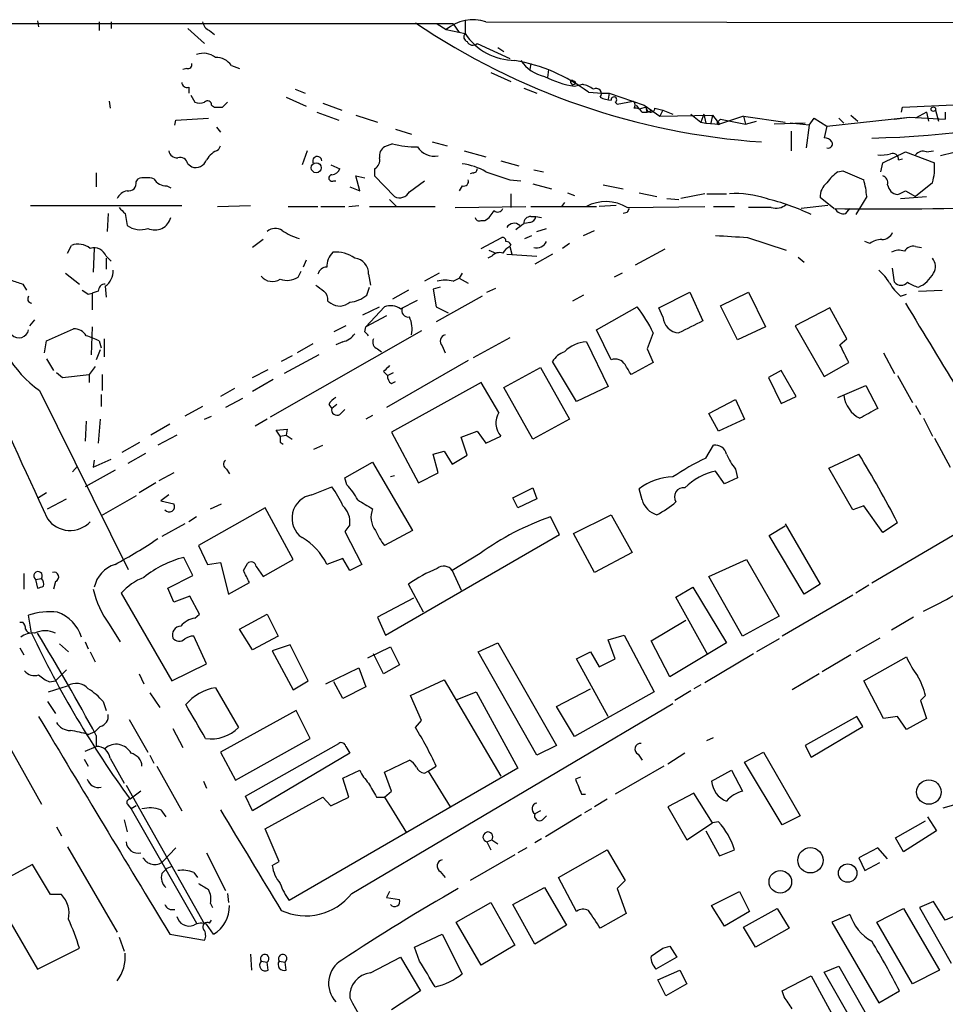
# Model space of a CAD drawing. Extents: x 6 to 970, y 9 to 895.
# Drawn here: x 197 to 276, y 793 to 877 of the extents above; entities that cross this region are included whole.
import ezdxf

# ---------------------------------------------------------------- set-up
doc = ezdxf.new("R2010")
doc.units = 0
doc.header["$MEASUREMENT"] = 0
doc.layers.add('MAIN', color=5, linetype='CONTINUOUS')

msp = doc.modelspace()

# ---------------------------------------------------------------- linework, layer by layer
at = {"layer": 'MAIN'}
for p, q in [((234.1033, 876.5539), (45.0427, 876.5539)), ((198.7127, 876.8079), (198.7973, 876.2999)), ((203.962, 876.7233), (203.962, 875.9613)), ((204.978, 876.7233), (204.978, 876.1306)), ((232.7487, 876.5539), (233.5107, 876.0459)), ((234.1033, 876.5539), (234.6113, 875.7919)), ((235.1193, 876.8079), (235.1193, 875.7073)), ((236.8973, 876.7233), (300.736, 876.6386)), ((211.4973, 876.1306), (212.9367, 874.8606)), ((213.36, 875.9613), (213.7833, 875.6226)), ((233.5107, 876.0459), (235.1193, 875.7073)), ((236.1353, 874.8606), (238.9293, 873.5906)), ((237.9133, 874.5219), (238.4213, 874.1833)), ((240.7073, 873.1673), (240.6227, 872.6593)), ((211.4127, 872.7439), (211.074, 872.6593)), ((215.2227, 872.9979), (215.9, 872.7439)), ((237.3207, 872.4053), (239.014, 871.6433)), ((242.2313, 872.6593), (242.1467, 871.9819)), ((244.094, 871.5586), (244.2633, 871.3046)), ((244.4327, 871.3893), (244.2633, 871.3046)), ((244.4327, 871.2199), (245.11, 871.3893)), ((211.582, 871.1353), (211.582, 870.6273)), ((220.6413, 870.9659), (221.488, 870.6273)), ((240.1147, 871.0506), (241.2153, 870.6273)), ((245.618, 870.7119), (246.8033, 870.6273)), ((246.8033, 870.6273), (247.396, 870.6273)), ((247.396, 870.6273), (247.3113, 870.1193)), ((247.396, 870.6273), (247.3113, 870.1193)), ((247.396, 870.6273), (250.3593, 869.6113)), ((204.8087, 869.9499), (204.8933, 869.3573)), ((211.7513, 870.4579), (212.09, 869.8653)), ((214.4607, 869.4419), (214.884, 869.8653)), ((219.8793, 870.2886), (221.5727, 869.5266)), ((223.012, 869.7806), (224.6207, 869.1879)), ((247.904, 869.8653), (248.0733, 869.6959)), ((248.0733, 869.6959), (249.428, 869.9499)), ((272.3727, 869.4419), (283.1253, 869.9499)), ((213.5293, 869.6113), (213.7833, 869.4419)), ((222.504, 869.0186), (224.3667, 868.3413)), ((249.682, 869.6113), (249.936, 869.2726)), ((250.5287, 869.4419), (249.936, 869.2726)), ((250.19, 869.0186), (250.6133, 869.0186)), ((250.3593, 869.6113), (251.714, 868.6799)), ((250.6133, 869.0186), (250.5287, 869.4419)), ((250.6133, 869.0186), (251.0367, 869.1879)), ((251.2907, 869.3573), (251.968, 869.1879)), ((251.968, 869.1879), (251.714, 868.6799)), ((251.968, 869.1879), (252.8147, 868.8493)), ((254.3387, 868.8493), (255.1853, 868.1719)), ((255.4393, 868.8493), (255.1853, 868.1719)), ((255.4393, 868.8493), (255.6087, 868.0873)), ((272.288, 869.0186), (272.3727, 869.4419)), ((274.4047, 869.0186), (273.4733, 868.5106)), ((274.4047, 869.0186), (274.574, 868.2566)), ((274.4047, 869.0186), (274.574, 868.2566)), ((275.1667, 869.1879), (275.4207, 868.2566)), ((276.0133, 869.0186), (276.0133, 868.4259)), ((210.3967, 867.9179), (210.4813, 868.3413)), ((210.4813, 868.3413), (213.2753, 868.5106)), ((225.806, 868.7646), (227.6687, 868.1719)), ((251.714, 868.6799), (256.2013, 868.7646)), ((255.1853, 868.1719), (255.6087, 868.0873)), ((255.6087, 868.0873), (256.794, 868.0026)), ((256.2013, 868.7646), (256.032, 868.0873)), ((256.2013, 868.7646), (256.794, 868.0026)), ((256.7093, 868.2566), (256.8787, 868.4259)), ((258.826, 868.6799), (256.794, 868.0026)), ((256.8787, 868.4259), (258.9953, 868.0026)), ((258.826, 868.6799), (258.9953, 868.0026)), ((258.826, 868.6799), (262.382, 868.1719)), ((258.9953, 868.0026), (259.9267, 868.2566)), ((264.0753, 868.0873), (261.4507, 868.0026)), ((264.414, 867.9179), (262.8053, 868.0873)), ((264.414, 867.9179), (264.8373, 868.5106)), ((264.8373, 868.5106), (265.938, 867.8333)), ((265.938, 867.8333), (272.9653, 868.5953)), ((266.954, 868.5106), (267.3773, 868.0873)), ((267.97, 868.7646), (268.5627, 868.2566)), ((271.6953, 868.4259), (272.9653, 868.5953)), ((272.9653, 868.5953), (276.0133, 868.4259)), ((213.9527, 867.7486), (214.2913, 867.3253)), ((229.1927, 867.5793), (230.5473, 867.1559)), ((262.89, 867.4099), (262.89, 865.7166)), ((264.414, 867.9179), (264.16, 865.9706)), ((265.938, 867.8333), (265.684, 866.8173)), ((232.3253, 866.4786), (233.5953, 866.1399)), ((214.122, 865.8013), (214.2913, 866.1399)), ((221.6573, 865.7166), (221.234, 864.5313)), ((228.9387, 866.3093), (228.2613, 866.0553)), ((235.0347, 865.7166), (236.8973, 865.2086)), ((270.6793, 864.7006), (272.6267, 865.6319)), ((272.6267, 865.6319), (275.082, 864.7006)), ((274.4047, 865.6319), (274.9973, 865.7166)), ((279.654, 866.3093), (275.59, 865.2933)), ((238.1673, 864.8699), (239.6913, 864.4466)), ((270.51, 863.9386), (270.6793, 864.7006)), ((272.034, 864.9546), (272.3727, 865.0393)), ((203.708, 863.8539), (203.708, 862.6686)), ((211.4973, 864.6159), (211.836, 864.3619)), ((223.6893, 864.5313), (224.4513, 864.1926)), ((227.4147, 864.1926), (227.4147, 863.5999)), ((235.7967, 863.8539), (235.5427, 863.7693)), ((240.9613, 864.1079), (241.808, 863.9386)), ((266.8693, 863.9386), (267.2927, 864.0233)), ((267.2927, 864.0233), (269.0707, 863.2613)), ((207.0947, 863.0919), (207.264, 863.3459)), ((223.9433, 863.1766), (224.1127, 863.1766)), ((226.1447, 862.3299), (225.806, 863.5999)), ((225.806, 863.5999), (226.568, 863.4306)), ((227.4147, 863.5999), (229.108, 861.8219)), ((230.378, 862.2453), (231.648, 863.1766)), ((238.9293, 863.2613), (239.8607, 863.1766)), ((274.9127, 863.0073), (273.4733, 861.8219)), ((209.7193, 862.7533), (210.058, 862.5839)), ((225.298, 862.6686), (226.1447, 862.3299)), ((234.8653, 862.7533), (234.6113, 862.3299)), ((240.8767, 862.9226), (242.4853, 862.4993)), ((243.84, 862.1606), (244.4327, 861.9066)), ((246.888, 862.8379), (248.5813, 862.4993)), ((249.936, 862.1606), (251.46, 861.8219)), ((272.6267, 862.3299), (273.4733, 861.8219)), ((228.6847, 861.5679), (229.2773, 860.9753)), ((239.014, 862.0759), (239.014, 860.8906)), ((243.586, 861.3139), (243.332, 860.9753)), ((252.3067, 861.6526), (253.3227, 861.5679)), ((255.524, 862.0759), (253.492, 861.6526)), ((255.6933, 862.0759), (257.3867, 862.0759)), ((266.5307, 860.8059), (265.3453, 861.7373)), ((269.3247, 861.8219), (268.3933, 860.2979)), ((272.2033, 861.6526), (274.4047, 861.8219)), ((198.12, 861.0599), (210.9893, 861.0599)), ((214.0373, 860.9753), (216.8313, 861.0599)), ((220.0487, 860.9753), (222.5887, 860.9753)), ((222.8427, 860.9753), (224.8747, 860.9753)), ((225.2133, 860.9753), (226.06, 861.0599)), ((226.9913, 860.9753), (232.5793, 860.9753)), ((234.2727, 860.8906), (240.284, 860.9753)), ((240.7073, 860.9753), (246.2953, 860.9753)), ((247.9887, 861.0599), (246.5493, 860.9753)), ((248.92, 860.4673), (248.5813, 860.3826)), ((248.92, 860.8906), (255.524, 860.9753)), ((256.286, 860.9753), (258.064, 860.9753)), ((261.1967, 860.8906), (259.2493, 860.8906)), ((266.0227, 861.0599), (263.7367, 860.8059)), ((267.5467, 860.3826), (267.8853, 860.8059)), ((204.724, 860.3826), (204.6393, 858.8586)), ((206.1633, 860.3826), (206.3327, 859.3666)), ((236.474, 859.7899), (236.8127, 859.7899)), ((240.6227, 859.6206), (240.1993, 859.5359)), ((240.7073, 860.1286), (241.1307, 860.1286)), ((241.1307, 860.1286), (241.6387, 860.0439)), ((241.2153, 858.8586), (242.062, 859.1126)), ((245.1947, 858.5199), (246.126, 858.9433)), ((217.932, 858.1813), (217.0007, 857.5039)), ((236.474, 857.4193), (238.252, 858.3506)), ((240.1993, 858.2659), (240.792, 858.5199)), ((259.1647, 858.3506), (262.4667, 857.2499)), ((269.5787, 857.8426), (269.1553, 858.0119)), ((201.2527, 856.9959), (201.5913, 857.6733)), ((203.5387, 857.4193), (203.454, 855.3873)), ((237.1513, 857.2499), (237.744, 856.9959)), ((239.014, 857.7579), (238.9293, 857.5886)), ((238.9293, 857.5886), (239.0987, 856.9113)), ((244.0093, 857.8426), (243.4167, 857.4193)), ((252.1373, 857.3346), (249.5973, 855.9799)), ((273.4733, 857.5886), (273.9813, 857.5039)), ((204.5547, 856.7419), (204.978, 856.3186)), ((204.5547, 856.5726), (204.5547, 855.6413)), ((221.5727, 856.4033), (221.3187, 855.8106)), ((237.4053, 856.7419), (237.0667, 856.5726)), ((238.6753, 856.9113), (241.2153, 856.7419)), ((242.57, 856.9113), (241.046, 856.0646)), ((263.4827, 856.6573), (263.9907, 856.2339)), ((220.8953, 854.9639), (221.1493, 855.4719)), ((271.6953, 854.5406), (271.526, 855.7259)), ((201.0833, 855.3026), (202.2687, 854.3713)), ((226.9067, 855.2179), (227.076, 854.2866)), ((232.918, 855.3026), (231.648, 854.6253)), ((234.1033, 854.6253), (234.6113, 854.8793)), ((234.8653, 855.3026), (234.6113, 854.8793)), ((234.6113, 854.8793), (235.3733, 854.4559)), ((248.4967, 855.3026), (247.8193, 854.9639)), ((197.4427, 854.3713), (197.7813, 853.8633)), ((203.8773, 853.7786), (203.3693, 853.6093)), ((204.47, 854.2019), (204.5547, 853.2706)), ((226.7373, 853.4399), (226.9913, 854.1173)), ((230.2933, 853.8633), (228.9387, 853.1013)), ((233.0027, 854.1173), (232.41, 853.9479)), ((232.41, 853.9479), (232.664, 852.4239)), ((236.982, 853.6939), (237.744, 854.0326)), ((273.7273, 853.7786), (275.7593, 853.8633)), ((203.0307, 853.5246), (203.3693, 853.6093)), ((203.3693, 853.6093), (203.3693, 852.1699)), ((223.4353, 852.9319), (223.6893, 852.7626)), ((229.616, 852.2546), (231.0553, 853.0166)), ((236.5587, 853.3553), (232.664, 851.1539)), ((245.1947, 853.4399), (244.2633, 852.9319)), ((251.6293, 852.3393), (254.254, 853.6939)), ((254.254, 853.6939), (255.3547, 851.2386)), ((256.8787, 852.5086), (259.2493, 853.6939)), ((259.2493, 853.6939), (260.6887, 850.7306)), ((272.2033, 853.3553), (272.7113, 853.5246)), ((226.3987, 851.7466), (227.838, 852.4239)), ((226.6527, 850.7306), (228.2613, 852.4239)), ((232.664, 852.4239), (233.68, 851.9159)), ((246.2953, 850.4766), (249.7667, 852.4239)), ((251.968, 851.5773), (251.6293, 852.3393)), ((258.318, 849.6299), (256.8787, 852.5086)), ((266.192, 852.3393), (263.2287, 850.8153)), ((267.6313, 849.7146), (266.192, 852.3393)), ((198.4587, 851.3233), (198.0353, 850.8153)), ((228.4307, 851.6619), (226.6527, 850.7306)), ((199.4747, 849.5453), (201.7607, 850.5613)), ((203.3693, 850.7306), (203.2847, 848.3599)), ((231.394, 850.3919), (218.5247, 843.0259)), ((224.9593, 850.8153), (223.9433, 850.3073)), ((226.568, 850.3073), (226.6527, 850.7306)), ((247.5653, 847.9366), (246.2953, 850.4766)), ((260.6887, 850.7306), (258.318, 849.6299)), ((263.2287, 850.8153), (265.684, 846.4973)), ((199.3053, 848.5293), (199.4747, 849.5453)), ((203.962, 849.5453), (204.1313, 848.9526)), ((204.3853, 849.7146), (204.3853, 848.1906)), ((238.9293, 849.7993), (235.7967, 848.1059)), ((251.1213, 850.2226), (250.6133, 848.8679)), ((267.0387, 849.2066), (267.6313, 849.7146)), ((204.0467, 848.7833), (203.708, 847.9366)), ((222.1653, 849.2913), (220.8107, 848.5293)), ((224.7053, 849.4606), (224.1127, 849.2066)), ((227.6687, 848.8679), (228.0073, 848.6139)), ((233.172, 849.1219), (233.426, 848.5293)), ((245.4487, 849.4606), (247.3113, 845.6506)), ((250.6133, 848.8679), (251.1213, 847.6826)), ((199.4747, 848.0213), (200.0673, 847.0053)), ((220.3873, 848.2753), (219.456, 847.7673)), ((222.6733, 848.3599), (219.71, 846.7513)), ((270.764, 848.5293), (271.6953, 846.7513)), ((203.6233, 847.3439), (203.1153, 846.6666)), ((217.0007, 846.4126), (218.3553, 847.0899)), ((235.3733, 847.8519), (228.4307, 843.8726)), ((238.4213, 845.5659), (241.554, 847.2593)), ((241.554, 847.2593), (244.0093, 842.8566)), ((244.602, 844.3806), (242.57, 847.7673)), ((251.1213, 847.6826), (249.2587, 846.6666)), ((265.684, 846.4973), (267.8007, 847.6826)), ((200.3213, 846.8359), (200.8293, 846.4126)), ((200.8293, 846.4126), (203.1153, 846.6666)), ((203.1153, 846.6666), (203.1153, 845.9893)), ((204.216, 846.6666), (204.216, 845.3119)), ((218.7787, 846.2433), (217.0007, 845.2273)), ((228.1767, 846.9206), (228.5153, 846.5819)), ((228.5153, 846.5819), (229.0233, 846.8359)), ((262.0433, 847.0053), (260.9427, 846.4126)), ((260.9427, 846.4126), (262.0433, 844.2113)), ((263.3133, 844.8039), (262.0433, 847.0053)), ((271.9493, 846.5819), (273.2193, 844.2959)), ((215.4767, 845.4813), (214.2913, 844.8039)), ((228.854, 845.9046), (229.1927, 846.0739)), ((236.474, 845.9893), (228.854, 841.7559)), ((237.998, 843.4493), (236.474, 845.9893)), ((240.8767, 841.1633), (238.4213, 845.5659)), ((247.3113, 845.6506), (244.602, 844.3806)), ((266.8693, 844.7193), (269.24, 845.7353)), ((269.24, 845.7353), (270.256, 843.7879)), ((198.882, 845.3119), (206.4173, 830.0719)), ((204.1313, 844.9733), (204.1313, 843.9573)), ((216.154, 844.6346), (214.7147, 843.8726)), ((255.8627, 843.3646), (258.1487, 844.5499)), ((258.1487, 844.5499), (258.9107, 842.8566)), ((262.0433, 844.2113), (263.3133, 844.8039)), ((212.7673, 843.9573), (211.2433, 843.1106)), ((223.52, 844.1266), (223.774, 843.7879)), ((224.1973, 844.1266), (223.774, 843.7879)), ((224.4513, 843.2799), (224.8747, 843.7033)), ((273.4733, 844.0419), (273.8967, 843.2799)), ((204.0467, 842.8566), (203.8773, 840.8246)), ((212.9367, 842.8566), (213.5293, 843.1106)), ((218.2707, 842.8566), (217.2547, 842.2639)), ((227.2453, 843.1953), (226.6527, 842.8566)), ((244.0093, 842.8566), (240.8767, 841.1633)), ((256.7093, 841.8406), (255.8627, 843.3646)), ((258.9107, 842.8566), (256.7093, 841.8406)), ((274.1507, 842.9413), (274.9127, 841.4173)), ((202.8613, 842.6873), (202.7767, 840.9939)), ((209.9733, 842.4333), (208.3647, 841.5019)), ((219.0327, 841.9253), (219.964, 842.0099)), ((219.964, 842.0099), (219.8793, 841.5019)), ((210.566, 841.5019), (208.9573, 840.6553)), ((219.3713, 841.4173), (219.0327, 841.9253)), ((219.3713, 841.4173), (219.8793, 841.5019)), ((219.8793, 841.5019), (220.3873, 841.1633)), ((228.854, 841.7559), (231.14, 837.4379)), ((234.7807, 841.3326), (236.1353, 841.8406)), ((235.2887, 839.8086), (234.7807, 841.3326)), ((236.1353, 841.8406), (236.8973, 840.8246)), ((236.8973, 840.8246), (238.1673, 841.4173)), ((275.082, 841.2479), (276.4367, 838.7926)), ((205.9093, 840.0626), (207.4333, 840.9093)), ((219.3713, 840.9093), (219.6253, 840.7399)), ((222.25, 840.3166), (223.012, 840.6553)), ((255.6087, 839.5546), (256.286, 840.6553)), ((206.4173, 839.1313), (207.9413, 839.9779)), ((232.41, 839.8933), (233.3413, 840.1473)), ((232.8333, 838.2846), (232.41, 839.8933)), ((233.3413, 840.1473), (234.0187, 839.0466)), ((234.0187, 839.0466), (235.2887, 839.8086)), ((266.1073, 838.7079), (268.6473, 839.8933)), ((201.676, 838.3693), (202.0993, 838.8773)), ((203.454, 838.7926), (204.978, 839.4699)), ((203.5387, 839.3853), (203.454, 838.7926)), ((224.8747, 837.8613), (227.2453, 839.2159)), ((227.2453, 839.2159), (230.632, 833.3739)), ((268.1393, 835.1519), (266.1073, 838.7079)), ((205.3167, 838.5386), (202.7767, 837.0993)), ((210.312, 838.2846), (209.042, 837.6073)), ((214.7993, 838.6233), (215.0533, 838.1999)), ((225.044, 837.2686), (224.8747, 837.8613)), ((229.108, 838.0306), (228.7693, 837.9459)), ((231.14, 837.4379), (232.8333, 838.2846)), ((257.2173, 837.3533), (256.4553, 838.4539)), ((258.318, 837.8613), (257.2173, 837.3533)), ((258.1487, 838.6233), (258.318, 837.8613)), ((208.788, 837.4379), (207.3487, 836.5913)), ((222.0807, 836.4219), (223.774, 837.0993)), ((239.1833, 836.1679), (240.8767, 837.0146)), ((240.8767, 837.0146), (241.2153, 836.0833)), ((199.4747, 836.5913), (198.7973, 836.1679)), ((207.0947, 836.3373), (204.1313, 834.6439)), ((209.8887, 836.4219), (209.2113, 835.9139)), ((239.6067, 835.3213), (239.1833, 836.1679)), ((250.19, 835.9986), (249.936, 836.9299)), ((199.5593, 835.2366), (201.168, 836.0833)), ((209.2113, 835.9139), (210.312, 835.6599)), ((218.1013, 835.3213), (212.4287, 832.1039)), ((213.4447, 835.2366), (214.376, 835.6599)), ((220.472, 830.9186), (218.1013, 835.3213)), ((241.2153, 836.0833), (239.6067, 835.3213)), ((269.0707, 835.4906), (268.1393, 835.1519)), ((270.6793, 833.2046), (269.0707, 835.4906)), ((212.2593, 834.5593), (211.582, 834.1359)), ((243.1627, 833.0353), (242.4007, 834.5593)), ((244.348, 833.1199), (247.5653, 834.7286)), ((247.5653, 834.7286), (249.3433, 831.5113)), ((211.2433, 833.9666), (209.296, 832.8659)), ((225.298, 833.8819), (224.8747, 833.2893)), ((261.0273, 832.9506), (262.382, 833.7973)), ((262.382, 833.9666), (265.3453, 828.8019)), ((278.384, 833.9666), (269.748, 828.8866)), ((271.9493, 834.0513), (270.6793, 833.2046)), ((224.8747, 833.2893), (226.314, 830.4953)), ((230.632, 833.3739), (228.2613, 832.1039)), ((228.346, 824.4839), (243.1627, 833.0353)), ((246.126, 829.8179), (244.348, 833.1199)), ((263.9907, 827.9553), (261.0273, 832.9506)), ((212.4287, 832.1039), (213.1907, 830.4953)), ((236.3893, 831.4266), (234.0187, 829.9873)), ((249.3433, 831.5113), (246.126, 829.8179)), ((211.9207, 829.5639), (211.1587, 831.0879)), ((213.1907, 830.4953), (214.2913, 830.6646)), ((214.2913, 830.6646), (214.9687, 827.9553)), ((216.2387, 829.9873), (216.5773, 830.5799)), ((217.3393, 830.3259), (217.932, 829.4793)), ((217.932, 829.4793), (220.472, 830.9186)), ((224.7053, 831.0033), (223.3507, 830.4953)), ((225.298, 829.9873), (224.7053, 831.0033)), ((226.314, 830.4953), (225.298, 829.9873)), ((255.8627, 829.4793), (259.08, 830.9186)), ((259.08, 830.9186), (261.874, 826.0926)), ((197.5273, 829.7333), (197.5273, 828.3786)), ((209.804, 828.4633), (211.9207, 829.5639)), ((234.0187, 829.9873), (234.7807, 828.2939)), ((258.7413, 824.3993), (255.8627, 829.4793)), ((198.5433, 829.2253), (199.0513, 829.3099)), ((198.5433, 829.2253), (198.7127, 828.4633)), ((200.2367, 829.0559), (200.0673, 828.3786)), ((214.9687, 827.9553), (216.7467, 828.9713)), ((231.5633, 826.4313), (230.2933, 828.8019)), ((265.3453, 828.8019), (263.9907, 827.9553)), ((269.494, 828.7173), (268.3933, 828.0399)), ((205.8247, 828.0399), (210.1427, 820.5893)), ((210.312, 827.2779), (209.804, 828.4633)), ((211.6667, 827.7859), (210.312, 827.2779)), ((212.5133, 826.2619), (211.6667, 827.7859)), ((253.0687, 827.7013), (254.508, 828.5479)), ((254.508, 828.5479), (257.3867, 823.8066)), ((268.1393, 827.8706), (262.128, 824.3993)), ((230.7167, 827.6166), (227.6687, 826.0079)), ((255.778, 822.7906), (253.0687, 827.7013)), ((198.2047, 824.6533), (197.9507, 826.1773)), ((212.09, 825.9233), (212.5133, 826.2619)), ((215.9, 824.9919), (218.2707, 826.2619)), ((218.2707, 826.2619), (219.202, 824.3993)), ((261.874, 826.0926), (258.7413, 824.3993)), ((197.1887, 825.5846), (197.4427, 825.5846)), ((204.8087, 825.4153), (205.74, 823.8913)), ((227.6687, 826.0079), (228.346, 824.4839)), ((250.952, 823.9759), (253.9153, 825.7539)), ((273.304, 826.0079), (271.4413, 824.9073)), ((213.106, 822.0286), (212.0053, 824.3993)), ((217.0007, 823.2139), (215.9, 824.9919)), ((219.202, 824.3993), (217.0007, 823.2139)), ((247.3113, 824.0606), (248.666, 824.4839)), ((248.666, 824.4839), (251.206, 819.6579)), ((200.5753, 823.7219), (201.3373, 823.0446)), ((202.7767, 823.8913), (203.0307, 823.2986)), ((220.218, 823.6373), (218.694, 823.1293)), ((221.742, 820.5893), (220.218, 823.6373)), ((236.22, 823.0446), (237.9133, 823.8066)), ((237.9133, 823.8066), (242.9087, 815.0859)), ((247.904, 822.4519), (247.3113, 824.0606)), ((252.5607, 820.9279), (250.952, 823.9759)), ((257.3867, 823.8066), (252.5607, 820.9279)), ((261.874, 824.1453), (259.9267, 823.0446)), ((270.4253, 824.2299), (268.3933, 823.0446)), ((197.1887, 823.3833), (197.5273, 822.7906)), ((203.2, 823.0446), (203.6233, 822.1979)), ((218.694, 823.1293), (220.472, 819.8273)), ((226.822, 822.5366), (228.7693, 823.4679)), ((228.1767, 821.1819), (227.33, 822.8753)), ((228.7693, 823.4679), (229.5313, 821.9439)), ((241.2153, 814.2393), (236.22, 823.0446)), ((244.602, 822.4519), (245.7873, 823.0446)), ((245.7873, 823.0446), (246.5493, 821.7746)), ((259.6727, 822.8753), (255.524, 820.4199)), ((267.97, 822.7906), (265.5147, 821.3513)), ((210.1427, 820.5893), (213.106, 822.0286)), ((229.5313, 821.9439), (228.1767, 821.1819)), ((247.3113, 817.5413), (244.602, 822.4519)), ((246.5493, 821.7746), (247.904, 822.4519)), ((269.0707, 820.5893), (272.7113, 822.6213)), ((200.2367, 820.5893), (201.168, 821.5206)), ((207.3487, 821.1819), (207.772, 820.3353)), ((223.266, 820.3353), (226.06, 821.6899)), ((226.06, 821.6899), (226.6527, 820.0813)), ((265.2607, 821.1819), (262.9747, 819.8273)), ((199.7287, 820.5046), (200.2367, 820.5893)), ((220.472, 819.8273), (221.742, 820.5893)), ((224.7053, 819.0653), (223.9433, 820.5046)), ((230.4627, 819.3193), (233.3413, 820.6739)), ((233.3413, 820.6739), (238.1673, 812.4613)), ((255.1853, 820.2506), (254.5927, 819.9119)), ((270.764, 817.3719), (269.0707, 820.5893)), ((199.644, 819.6579), (201.2527, 820.1659)), ((208.28, 819.5733), (209.1267, 818.3033)), ((213.868, 819.9966), (215.8153, 816.6099)), ((226.6527, 820.0813), (224.7053, 819.0653)), ((234.442, 818.9806), (236.0507, 819.6579)), ((236.0507, 819.6579), (239.6067, 813.1386)), ((242.9087, 818.3879), (245.7873, 819.9119)), ((251.206, 819.6579), (244.4327, 815.8479)), ((254.3387, 819.7426), (252.984, 818.8959)), ((199.5593, 818.8113), (200.2367, 817.7953)), ((204.3007, 818.8113), (204.5547, 818.0493)), ((225.4673, 802.4706), (252.8147, 818.6419)), ((231.394, 817.2026), (230.4627, 819.3193)), ((274.32, 819.3193), (273.8967, 818.8959)), ((273.8967, 818.8959), (274.4047, 817.3719)), ((220.726, 818.0493), (214.2913, 814.4933)), ((221.9113, 815.6786), (220.726, 818.0493)), ((244.4327, 815.8479), (242.9087, 818.3879)), ((194.9027, 817.4566), (199.0513, 810.0906)), ((206.502, 817.2873), (208.1107, 814.4933)), ((230.886, 816.6099), (231.394, 817.2026)), ((268.478, 817.5413), (264.0753, 815.0859)), ((268.986, 816.6946), (268.478, 817.5413)), ((271.9493, 817.5413), (270.764, 817.3719)), ((272.7113, 816.4406), (271.9493, 817.5413)), ((274.4047, 817.3719), (272.7113, 816.4406)), ((203.0307, 816.0173), (203.6233, 816.2713)), ((204.0467, 816.6946), (203.6233, 816.2713)), ((210.2273, 816.5253), (211.074, 814.9166)), ((264.5833, 814.0699), (268.986, 816.6946)), ((203.708, 815.9326), (203.708, 815.0013)), ((215.5613, 812.1226), (221.9113, 815.6786)), ((216.408, 810.7679), (224.3667, 815.2553)), ((255.6933, 815.5093), (256.286, 815.7633)), ((202.7767, 814.5779), (203.708, 815.0013)), ((214.2913, 814.4933), (215.5613, 812.1226)), ((225.298, 814.4086), (217.0007, 809.4979)), ((224.9593, 815.0013), (225.298, 814.4086)), ((242.9087, 815.0859), (241.2153, 814.2393)), ((249.8513, 814.3239), (250.19, 813.8159)), ((253.8307, 814.4086), (252.3913, 813.4773)), ((258.9107, 813.6466), (260.5193, 814.4933)), ((260.5193, 814.4933), (263.652, 809.0746)), ((264.0753, 815.0859), (264.5833, 814.0699)), ((202.692, 813.9006), (203.0307, 813.3079)), ((204.8933, 813.9853), (206.0787, 811.8686)), ((208.28, 814.2393), (208.6187, 813.5619)), ((228.2613, 812.7999), (230.378, 813.8159)), ((262.128, 808.3126), (258.9107, 813.6466)), ((208.8727, 813.3079), (210.9893, 809.4979)), ((239.6067, 813.1386), (220.1333, 801.8779)), ((224.7053, 812.2919), (226.1447, 812.9693)), ((228.854, 811.1913), (228.2613, 812.7999)), ((231.648, 812.7153), (231.9867, 812.8846)), ((231.9867, 812.8846), (232.664, 813.3079)), ((231.9867, 812.8846), (233.8493, 809.8366)), ((252.0527, 813.3079), (247.904, 810.9373)), ((256.1167, 812.0379), (257.81, 812.9693)), ((257.81, 812.9693), (258.7413, 811.1913)), ((212.852, 812.0379), (213.106, 811.4453)), ((225.2133, 810.6833), (224.7053, 812.2919)), ((244.9407, 812.3766), (244.5173, 812.2073)), ((206.248, 811.6993), (212.9367, 799.8459)), ((207.518, 811.1913), (206.5867, 810.5139)), ((228.2613, 810.6833), (228.854, 811.1913)), ((254.5927, 811.0219), (252.3913, 809.8366)), ((256.2013, 808.4819), (254.5927, 811.0219)), ((217.0007, 809.4979), (216.408, 810.7679)), ((218.1013, 807.9739), (223.012, 810.6833)), ((223.012, 810.6833), (223.6893, 809.9213)), ((223.6893, 809.9213), (225.2133, 810.6833)), ((227.584, 810.6833), (228.2613, 810.6833)), ((228.2613, 810.6833), (230.124, 807.6353)), ((245.0253, 810.9373), (245.364, 810.9373)), ((247.2267, 810.5139), (246.126, 809.8366)), ((275.844, 809.7519), (277.5373, 810.2599)), ((206.4173, 810.0059), (206.6713, 809.6673)), ((207.0947, 809.9213), (206.6713, 809.6673)), ((206.6713, 809.6673), (212.2593, 799.9306)), ((209.2113, 809.5826), (209.6347, 808.9899)), ((241.554, 809.4979), (241.046, 809.2439)), ((245.872, 809.6673), (245.2793, 809.3286)), ((252.3913, 809.8366), (254, 807.0426)), ((206.0787, 808.7359), (206.3327, 807.7199)), ((241.7233, 808.7359), (242.062, 809.0746)), ((245.0253, 809.1593), (241.9773, 807.2966)), ((254, 807.0426), (256.2013, 808.4819)), ((256.7093, 808.5666), (256.2013, 808.4819)), ((263.652, 809.0746), (262.128, 808.3126)), ((271.78, 807.2119), (274.32, 808.6513)), ((274.4893, 808.9899), (275.2513, 807.8046)), ((200.3213, 808.1433), (200.7447, 807.3813)), ((219.2867, 805.1799), (218.1013, 807.9739)), ((255.6087, 807.8046), (256.794, 805.6879)), ((275.2513, 807.8046), (272.4573, 806.0266)), ((236.982, 806.8733), (237.4053, 807.0426)), ((236.982, 806.8733), (237.3207, 806.1959)), ((237.4053, 807.0426), (237.9133, 806.7039)), ((241.6387, 807.1273), (241.046, 806.7886)), ((272.4573, 806.0266), (271.78, 807.2119)), ((201.2527, 806.4499), (205.486, 799.1686)), ((210.4813, 806.3653), (209.3807, 805.1799)), ((213.106, 805.9419), (214.7147, 802.7246)), ((240.3687, 806.3653), (239.6067, 805.9419)), ((243.078, 803.8253), (247.2267, 806.1959)), ((247.2267, 806.1959), (248.7507, 803.5713)), ((256.794, 805.6879), (258.064, 806.1959)), ((270.256, 806.3653), (268.6473, 805.5186)), ((271.1027, 805.4339), (270.256, 806.3653)), ((218.694, 804.8413), (219.2867, 805.1799)), ((239.3527, 805.7726), (235.5427, 803.5713)), ((268.6473, 805.5186), (269.1553, 804.4179)), ((269.1553, 804.4179), (270.4253, 805.0953)), ((198.2893, 804.9259), (194.6487, 802.9786)), ((199.8133, 802.3859), (198.2893, 804.9259)), ((209.296, 804.1639), (209.7193, 804.5873)), ((210.1427, 804.7566), (209.7193, 804.5873)), ((233.0027, 804.3333), (233.426, 803.8253)), ((212.0053, 804.2486), (212.344, 803.8253)), ((244.602, 800.9466), (243.078, 803.8253)), ((248.7507, 803.5713), (248.0733, 802.8939)), ((194.6487, 802.9786), (198.7127, 796.0359)), ((228.6847, 802.6399), (228.4307, 802.1319)), ((239.1833, 801.5393), (241.8927, 802.9786)), ((241.8927, 802.9786), (243.7553, 799.7613)), ((248.0733, 802.8939), (248.8353, 800.7773)), ((256.1167, 801.4546), (258.4873, 802.6399)), ((258.4873, 802.6399), (259.334, 800.9466)), ((200.7447, 802.3859), (199.8133, 802.3859)), ((214.884, 802.4706), (214.9687, 801.7086)), ((228.4307, 802.1319), (229.5313, 801.9626)), ((274.9973, 801.7933), (273.812, 801.2853)), ((276.0133, 800.1846), (274.9973, 801.7933)), ((213.4447, 801.6239), (213.614, 801.2853)), ((234.3573, 800.0153), (237.3207, 801.7086)), ((237.3207, 801.7086), (239.3527, 798.0679)), ((241.046, 798.1526), (239.1833, 801.5393)), ((257.2173, 799.6766), (256.1167, 801.4546)), ((259.334, 800.9466), (257.2173, 799.6766)), ((258.826, 799.5919), (261.7047, 801.2006)), ((261.7047, 801.2006), (262.7207, 799.5073)), ((270.1713, 800.0153), (272.4573, 801.2006)), ((272.4573, 801.2006), (275.5053, 795.9513)), ((273.812, 801.2853), (276.5213, 796.5439)), ((213.36, 799.9306), (213.5293, 800.1846)), ((248.8353, 800.7773), (246.634, 799.5073)), ((267.8853, 800.6926), (266.3613, 800.0153)), ((276.9447, 800.6079), (276.0133, 800.1846)), ((213.6987, 798.9993), (213.106, 799.8459)), ((236.474, 796.3746), (234.3573, 800.0153)), ((243.7553, 799.7613), (241.046, 798.1526)), ((259.842, 797.8986), (258.826, 799.5919)), ((262.7207, 799.5073), (259.842, 797.8986)), ((266.3613, 800.0153), (270.3407, 793.1573)), ((273.2193, 794.7659), (270.1713, 800.0153)), ((205.6553, 798.7453), (206.0787, 797.5599)), ((209.9733, 798.9993), (212.9367, 798.4913)), ((230.8013, 797.8986), (233.172, 798.9993)), ((233.172, 798.9993), (234.8653, 795.6126)), ((198.7127, 796.0359), (202.2687, 797.8139)), ((231.2247, 796.7133), (230.8013, 797.8986)), ((239.3527, 798.0679), (236.474, 796.3746)), ((251.968, 797.8139), (252.5607, 797.9833)), ((252.5607, 797.9833), (253.1533, 797.0519)), ((216.8313, 797.3059), (216.916, 795.9513)), ((217.7627, 796.7133), (218.2707, 796.6286)), ((219.2867, 796.7133), (219.7947, 796.6286)), ((227.076, 795.6973), (229.616, 797.0519)), ((229.616, 797.0519), (231.3093, 794.1733)), ((253.1533, 797.0519), (251.3753, 796.0359)), ((218.3553, 795.9513), (218.2707, 796.6286)), ((219.8793, 795.9513), (219.7947, 796.6286)), ((251.5447, 795.1046), (253.4073, 795.9513)), ((253.4073, 795.9513), (254, 794.7659)), ((265.684, 795.7819), (266.954, 796.2899)), ((266.954, 796.2899), (269.1553, 792.3953)), ((275.5053, 795.9513), (273.2193, 794.7659)), ((252.222, 793.7499), (251.5447, 795.1046)), ((262.128, 794.1733), (264.5833, 795.4433)), ((264.5833, 795.4433), (266.8693, 791.2946)), ((267.97, 791.8026), (265.684, 795.7819)), ((254, 794.7659), (252.222, 793.7499)), ((231.3093, 794.1733), (228.854, 792.5646)), ((262.2973, 793.6653), (262.128, 794.1733)), ((270.3407, 793.1573), (272.1187, 794.1733))]:
    msp.add_line(p, q, dxfattribs=at)
for centre, radius in [((274.9973, 869.2726), 0.1893), ((222.4409, 864.2787), 0.4217), ((274.6121, 811.1054), 1.0384), ((264.5283, 805.2957), 1.0802), ((261.9632, 803.4567), 0.9582), ((267.6966, 804.2053), 0.7849)]:
    msp.add_circle(centre, radius, dxfattribs=at)
for centre, radius, start, end in [((213.7357, 876.8651), 0.9787, 188.330454, 247.427866), ((264.4853, 926.2736), 59.9379, 235.904846, 266.04384), ((235.8108, 873.351), 3.543, 72.141907, 130.480792), ((268.151, 947.3321), 80.5307, 271.136305, 298.363905), ((235.43, 875.4251), 0.4197, 137.752022, 250.325973), ((239.4073, 878.5852), 5.1642, 213.867618, 269.394211), ((235.7755, 875.2627), 0.5396, 205.558299, 311.822252), ((212.8407, 872.3901), 1.6453, 51.363577, 110.692989), ((211.5114, 873.0685), 0.3393, 253.087238, 16.928918), ((213.9101, 872.0662), 1.6097, 35.367612, 91.498727), ((236.9566, 859.2817), 14.3412, 52.846442, 80.382015), ((242.5699, 875.2837), 3.2876, 214.50601, 258.112778), ((211.4502, 871.5774), 0.4613, 182.335786, 286.600508), ((245.7871, 879.5162), 8.4061, 242.400947, 260.728057), ((244.221, 871.6009), 0.1339, 18.462013, 198.421413), ((244.3903, 871.5163), 0.1339, 288.462013, 108.421413), ((244.6228, 869.0818), 2.3584, 53.024664, 78.077809), ((246.2893, 870.585), 0.4545, 319.308482, 123.06773), ((212.5134, 870.881), 1.1004, 247.370923, 292.624271), ((213.1984, 869.6575), 0.3342, 352.051788, 141.549055), ((247.6805, 872.2915), 2.2598, 242.413275, 267.077961), ((247.7981, 870.0769), 0.2366, 296.586709, 190.298349), ((249.1741, 869.6113), 0.4232, 323.124688, 53.135518), ((214.122, 1038.7917), 169.3501, 269.885409, 270.114592), ((249.5973, 868.68), 0.6826, 29.738635, 97.11981), ((250.9097, 869.3996), 0.3833, 173.66476, 353.66476), ((256.7094, 868.1155), 0.1411, 90.040606, 306.84553), ((265.7686, 866.14), 0.6826, 29.738635, 97.11981), ((266.048, 866.3093), 0.3561, 252.007697, 28.385751), ((210.6153, 865.8646), 0.7415, 191.51299, 272.736234), ((214.7489, 864.0161), 1.8921, 109.349497, 150.263006), ((228.6704, 865.3075), 0.8524, 118.681808, 192.438404), ((231.1623, 875.8927), 9.838, 256.937024, 269.376827), ((232.5438, 867.0731), 1.8032, 214.363368, 279.238746), ((271.5412, 865.003), 0.4952, 354.390726, 111.872304), ((274.1083, 864.8842), 0.8043, 68.375849, 142.135637), ((210.8677, 864.526), 0.6361, 8.12628, 109.947705), ((212.1692, 865.3049), 1.0001, 250.539628, 339.497594), ((222.5325, 864.8473), 0.3954, 3.276274, 201.777193), ((227.0056, 864.9404), 0.8524, 298.681808, 12.43184), ((270.5522, 868.7225), 3.3577, 264.939051, 283.862835), ((270.7652, 864.2771), 4.3375, 342.97749, 5.603077), ((223.6955, 864.4947), 0.8139, 275.534773, 338.212969), ((234.2094, 859.2614), 5.3945, 60.114817, 83.016339), ((235.839, 864.1502), 0.2993, 261.875312, 8.143638), ((407.2257, 1371.5619), 535.4374, 251.451289, 251.680489), ((268.9425, 860.9341), 3.6504, 124.606903, 145.393097), ((206.4765, 862.9481), 0.6347, 256.905244, 13.094756), ((207.9413, 860.7214), 2.7105, 75.527461, 104.470492), ((209.6629, 863.9668), 1.2149, 210.736474, 272.661029), ((223.7902, 863.4078), 0.2773, 93.349473, 303.512416), ((235.0136, 863.113), 0.3891, 247.594233, 22.405767), ((266.8734, 861.7975), 1.5293, 127.710681, 182.256019), ((261.5757, 861.1966), 7.7742, 4.613446, 15.401656), ((270.492, 862.9972), 0.6311, 345.380272, 72.736416), ((206.643, 861.0741), 1.2936, 103.879402, 153.434949), ((229.5313, 862.6687), 0.9467, 243.440362, 333.432242), ((272.069, 862.9576), 0.9737, 187.061517, 262.938483), ((187.638, 1031.5105), 189.3282, 296.443706, 296.672889), ((247.1109, 857.9244), 3.4743, 58.620779, 118.582557), ((258.0514, 853.312), 8.7735, 71.926247, 92.683072), ((256.5737, 843.8064), 18.3337, 64.095058, 76.757977), ((332.9092, 987.6364), 179.6053, 224.885386, 225.114569), ((235.8583, 861.415), 1.8846, 300.42516, 335.605359), ((237.8952, 860.9935), 0.4797, 228.075823, 336.97863), ((333.6646, 818.3066), 94.6529, 153.320357, 153.549513), ((261.5777, 862.2878), 1.4482, 254.746963, 307.870126), ((270.7256, 1152.6562), 291.8804, 269.176518, 272.118763), ((267.3631, 861.215), 0.8524, 208.681808, 282.438404), ((208.6963, 860.3896), 1.4049, 245.365004, 345.75505), ((236.3188, 860.1145), 0.3598, 191.316179, 295.553719), ((240.6931, 859.5502), 0.5786, 88.593643, 181.416257), ((240.5379, 860.2134), 0.5988, 278.140927, 351.859073), ((207.471, 860.9846), 1.9783, 234.872737, 288.866328), ((218.9614, 858.0651), 1.052, 56.58937, 131.037856), ((222.5298, 863.4265), 5.3883, 236.307278, 253.284256), ((239.2949, 858.8315), 0.7195, 48.041788, 149.44321), ((112.794, 1028.6078), 211.6503, 306.752599, 306.981815), ((270.6434, 859.1329), 0.9528, 267.070332, 337.86583), ((238.2943, 858.0542), 0.2994, 351.878017, 98.121983), ((238.5484, 857.4617), 0.5518, 32.463229, 85.603684), ((241.2277, 858.3732), 0.9092, 252.962135, 336.584607), ((268.7349, 1033.2728), 175.1838, 265.980526, 266.868402), ((270.6373, 856.3604), 1.8214, 91.340192, 125.534752), ((202.1727, 856.1341), 1.6453, 51.363577, 110.692989), ((203.5227, 856.3714), 1.0965, 19.748728, 107.116176), ((224.1552, 854.4989), 2.5987, 52.939163, 96.551533), ((239.6492, 856.2762), 1.4969, 118.746399, 151.262153), ((272.0764, 856.0216), 1.2348, 67.848773, 120.95182), ((273.2898, 856.7562), 0.8524, 77.56816, 151.318192), ((225.0306, 855.8752), 1.6811, 134.192663, 182.202205), ((225.599, 855.2696), 1.3087, 357.735987, 84.637909), ((238.0403, 856.2482), 0.8043, 68.375849, 142.135637), ((274.1194, 855.8819), 1.0519, 326.580372, 41.045009), ((203.6232, 855.472), 1.5264, 303.69215, 3.177123), ((223.3153, 855.0699), 0.7415, 87.263766, 168.48701), ((267.5047, 852.2128), 4.3845, 30.770125, 49.697495), ((281.5846, 1108.5403), 267.7345, 251.453843, 251.683026), ((218.7065, 855.805), 1.2095, 218.710116, 303.343207), ((219.9617, 856.4236), 1.7327, 250.077917, 302.60231), ((233.426, 851.9564), 2.7535, 75.760371, 104.239629), ((272.7583, 856.4285), 2.5061, 292.746488, 333.304078), ((287.4439, 980.6822), 152.6258, 236.192717, 236.421921), ((204.4561, 853.7925), 0.579, 88.624295, 181.375705), ((349.7579, 1023.3824), 211.6802, 233.018207, 233.24739), ((222.4495, 853.0287), 0.9906, 354.391856, 49.204217), ((275.0406, 856.7005), 4.3864, 210.778273, 229.696373), ((272.2457, 854.978), 0.703, 218.473982, 321.520947), ((274.2134, 856.4229), 2.3563, 233.019707, 258.094435), ((198.2258, 853.1224), 0.3604, 139.748707, 266.643808), ((225.1798, 855.1786), 2.3343, 272.902487, 311.853481), ((204.2745, 853.0144), 9.4025, 184.635004, 235.004236), ((224.4444, 853.7413), 1.2361, 232.348605, 313.675705), ((228.7892, 851.1438), 1.3847, 53.338642, 112.410744), ((230.2721, 852.1065), 0.5396, 154.441701, 281.316179), ((242.4257, 846.3891), 9.5031, 23.790531, 39.422524), ((644.697, 1073.7906), 432.7698, 210.712388, 213.129333), ((228.1765, 850.5613), 2.4246, 347.905903, 24.77349), ((253.4073, 851.6619), 1.4418, 183.363894, 266.636106), ((508.3385, 342.731), 567.962, 116.45046, 116.679643), ((197.1194, 850.6446), 0.8482, 224.19751, 348.5748), ((201.8172, 849.348), 1.2146, 30.726721, 92.666179), ((200.8696, 843.1468), 7.1066, 64.205486, 73.724251), ((224.3671, 851.0685), 1.6431, 281.878242, 325.50333), ((142.0624, 765.463), 119.7487, 44.885409, 45.114591), ((227.8169, 849.4183), 0.57, 148.677654, 254.930019), ((233.5319, 849.5241), 0.5397, 101.316179, 228.176915), ((245.5886, 846.6806), 2.7835, 92.880908, 136.008711), ((-113.5602, 657.9546), 425.9494, 26.45046, 26.679655), ((244.2131, 846.8283), 1.8925, 109.351197, 150.252866), ((247.8856, 846.962), 1.0258, 32.508032, 108.192987), ((355.4306, 720.1747), 179.6053, 134.885409, 135.114591), ((37.3334, 720.0922), 246.8469, 30.848162, 31.077349), ((586.5739, 1015.9966), 427.5059, 203.284425, 205.13833), ((229.1926, 846.4973), 0.6826, 172.88019, 240.261365), ((224.8321, 843.4072), 1.4964, 118.735138, 151.264862), ((269.8936, 845.1943), 2.5348, 186.926799, 242.725308), ((224.1973, 843.6468), 0.4462, 161.565051, 304.694342), ((481.1438, 462.3649), 435.8408, 118.938093, 119.167276), ((239.4479, 842.5471), 1.7077, 148.108069, 221.420114), ((346.3712, 841.1633), 127.0002, 179.885409, 180.114592), ((256.389, 839.6281), 1.0324, 14.885656, 95.726056), ((265.398, 819.3218), 22.4766, 115.819238, 124.044773), ((261.7845, 841.6684), 4.7425, 201.98066, 219.947262), ((185.4879, 789.036), 97.478, 27.503308, 31.448457), ((214.9995, 839.0312), 0.4544, 128.809462, 243.857892), ((252.9488, 832.9797), 4.968, 91.546756, 127.332605), ((257.6611, 833.1424), 5.4466, 102.790325, 134.689074), ((217.8, 832.5669), 7.4988, 22.947771, 37.187141), ((221.3106, 833.5544), 5.2663, 27.653548, 44.852291), ((253.7115, 836.2536), 0.7703, 81.097753, 213.42804), ((222.3915, 834.4309), 2.0152, 98.872407, 234.943227), ((209.9232, 835.4177), 0.4581, 215.459179, 31.920528), ((223.4881, 834.1286), 1.8266, 352.238083, 48.213294), ((236.284, 851.7403), 18.8168, 236.780585, 241.291485), ((251.926, 836.4646), 1.7975, 195.02587, 254.97413), ((247.7234, 841.9157), 8.1004, 297.470089, 311.290791), ((228.9442, 834.5196), 1.844, 157.118417, 218.411843), ((250.214, 812.2322), 23.6547, 109.287337, 125.763189), ((201.4824, 835.7364), 2.3476, 214.998618, 317.021203), ((218.6302, 828.2474), 5.2284, 25.463769, 60.131427), ((231.9031, 835.1526), 4.7495, 201.99384, 219.934081), ((180.3851, 875.8393), 51.7461, 298.80342, 303.515392), ((206.0677, 828.0243), 2.5826, 106.905366, 168.30284), ((213.2757, 822.6203), 8.7282, 104.03688, 129.091725), ((216.8925, 830.2555), 0.4523, 8.954187, 134.175915), ((233.3026, 829.4633), 0.8874, 36.194478, 128.622499), ((198.755, 829.5216), 0.3642, 324.455006, 234.455006), ((200.1097, 829.4369), 0.4016, 288.434949, 108.434949), ((-37.5272, 702.4693), 284.0035, 26.450478, 26.679643), ((236.938, 819.6609), 11.3009, 111.759137, 126.013842), ((156.6392, 955.5553), 133.8752, 288.317001, 288.54617), ((198.4584, 828.8018), 0.7809, 347.485518, 40.595723), ((209.579, 824.7202), 5.0115, 111.13519, 138.515619), ((258.3531, 860.0162), 37.0383, 295.246968, 303.051124), ((211.4066, 830.2229), 8.1637, 193.056743, 216.07918), ((199.7713, 820.5727), 5.8929, 83.816893, 107.995886), ((199.3455, 823.3796), 3.2307, 16.822397, 70.837087), ((196.7398, 824.9326), 0.9587, 3.546139, 42.848561), ((210.9469, 824.4839), 0.7631, 93.169835, 199.441701), ((212.4672, 823.8875), 2.0704, 100.496919, 138.997087), ((198.3457, 822.805), 1.8517, 86.501448, 125.389486), ((198.1369, 825.1019), 0.4537, 194.030118, 278.59446), ((276.9375, 861.7728), 87.0443, 205.242082, 216.077776), ((199.3477, 822.6628), 2.18, 65.933436, 114.066564), ((13.6085, 712.8328), 216.2577, 28.473036, 31.135959), ((212.0902, 822.8747), 1.527, 93.187323, 123.684864), ((210.7746, 824.6594), 0.6957, 218.12346, 312.355128), ((279.6064, 825.5394), 7.4872, 202.938742, 217.200642), ((198.4163, 822.0074), 0.9867, 215.395917, 292.715907), ((200.6456, 822.9737), 2.6338, 225.432244, 249.627527), ((201.9821, 818.9219), 1.4421, 43.353474, 120.384563), ((269.1123, 818.2184), 5.3228, 11.936502, 31.664905), ((199.8118, 814.9146), 5.9443, 40.960418, 57.213288), ((214.5515, 815.8295), 4.2228, 99.314879, 139.761331), ((-507.5079, 393.7885), 834.9572, 30.3501724, 30.5793528), ((203.8264, 817.5752), 0.9078, 284.045429, 8.578205), ((4839.8809, 3602.2676), 5412.4262, 210.9644477, 211.1936308), ((201.4784, 817.6823), 1.3267, 209.287412, 271.222274), ((198.7061, 800.1517), 16.4444, 74.752888, 80.19434), ((213.5001, 818.899), 3.2558, 261.543373, 315.324784), ((204.8138, 800.4414), 30.6787, 24.796441, 31.804843), ((205.4045, 813.756), 1.4251, 27.255545, 130.976769), ((224.5784, 814.9308), 0.3874, 10.48609, 123.119959), ((250.0646, 814.7661), 0.4909, 85.244113, 244.249155), ((203.7465, 813.8468), 1.1551, 6.886308, 91.909979), ((206.4183, 813.2501), 1.1858, 2.793879, 77.680826), ((229.6583, 812.5034), 1.4969, 28.746399, 61.262153), ((229.6248, 814.5644), 3.8282, 204.624302, 224.763999), ((231.7265, 813.5254), 0.8139, 201.787031, 264.465227), ((203.8922, 812.4872), 0.9867, 196.478999, 284.023568), ((523.5782, 980.6053), 341.3005, 209.629753, 209.858929), ((562.2538, 938.5652), 341.9398, 201.686796, 201.915992), ((258.0215, 812.1436), 1.9077, 183.176165, 250.563964), ((259.4805, 808.5017), 2.7893, 105.367537, 138.646733), ((206.5927, 810.2297), 0.2843, 91.209443, 231.912942), ((241.3268, 809.6739), 0.5136, 102.537277, 236.854529), ((208.287, 807.3458), 2.4203, 67.548399, 106.423741), ((2354.6965, 2096.4806), 2497.4869, 211.0159836, 211.2451666), ((241.4693, 809.1028), 0.4462, 161.565051, 304.694342), ((251.8506, 804.2177), 6.5207, 17.660248, 41.830923), ((237.0621, 807.2868), 0.4212, 324.566686, 259.03689), ((207.2665, 806.9305), 1.0201, 183.214413, 284.273277), ((208.6822, 806.0903), 1.1475, 209.882994, 307.497049), ((233.2905, 804.8074), 0.5547, 102.334988, 238.740368), ((211.0317, 801.9626), 2.4847, 66.931002, 98.820497), ((221.8179, 805.3171), 3.1599, 188.660141, 219.26185), ((210.3543, 803.8253), 1.1112, 162.258079, 229.639196), ((339.8519, 1014.713), 246.8295, 238.919646, 239.148829), ((211.5821, 801.9625), 1.8931, 349.696778, 26.570465), ((224.8447, 805.2935), 5.8192, 199.852385, 215.940797), ((323.2012, 647.7013), 178.7398, 119.742937, 123.472097), ((199.0755, 800.7773), 2.3181, 347.341439, 43.940836), ((221.5563, 805.5322), 4.9668, 244.984361, 321.945532), ((229.1268, 801.7932), 0.4385, 215.382743, 22.723381), ((210.2062, 801.7932), 0.7036, 201.152686, 285.709373), ((212.2941, 801.3755), 2.7603, 300.587837, 1.64209), ((245.1836, 800.1063), 1.0219, 64.844235, 124.688416), ((-134.8854, 546.2616), 457.9197, 33.57549, 33.804666), ((187.0821, 793.4576), 15.7991, 16.005621, 25.540321), ((211.624, 800.7814), 1.089, 193.709579, 290.495084), ((271.7446, 801.9354), 4.0545, 197.849976, 240.498758), ((212.6447, 798.6453), 1.2862, 68.981999, 119.810081), ((213.1483, 799.6343), 0.3642, 54.455006, 215.544994), ((212.1271, 798.8872), 0.9012, 333.941047, 36.449005), ((211.3102, 762.9002), 68.3789, 27.216229, 31.282574), ((82.1427, 1051.4636), 305.252, 303.57418, 303.803373), ((202.7375, 797.0872), 3.4392, 323.051135, 5.061096), ((218.0984, 796.3629), 0.4853, 133.7726, 301.970335), ((218.059, 796.9249), 0.3641, 305.544994, 215.53219), ((219.6918, 796.4169), 0.502, 143.808141, 291.934951), ((219.583, 796.9249), 0.3642, 305.544994, 215.53219), ((225.7967, 794.8156), 2.3049, 120.678548, 223.060806), ((-318.4479, 456.9626), 646.197, 31.4908824, 31.7200653), ((252.3144, 797.0288), 1.3667, 175.475893, 226.595091), ((227.2601, 793.7376), 1.9684, 95.366784, 184.57485), ((231.1232, 800.4603), 6.124, 283.754869, 307.665738), ((255.7708, 809.5435), 34.4007, 207.647388, 221.370323), ((8.6014, 623.7842), 305.3215, 33.578099, 33.807251)]:
    msp.add_arc(centre, radius, start, end, dxfattribs=at)

doc.saveas('drawing.dxf')
